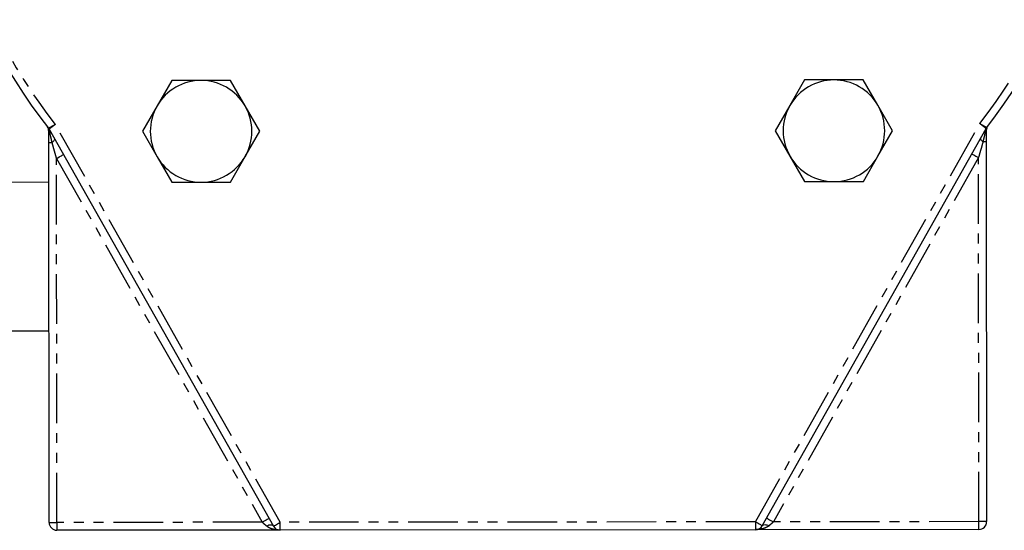
# Model space of a CAD drawing. Extents: x -471 to 686, y -1196 to 835.
# Drawn here: x 71 to 197, y -440 to -375 of the extents above; entities that cross this region are included whole.
import ezdxf

# ---------------------------------------------------------------- set-up
doc = ezdxf.new("R2010")
doc.units = 0
doc.linetypes.add('PHANTOM', pattern=[12.7, 6.35, -1.27, 1.27, -1.27, 1.27, -1.27])
doc.layers.get('0').update_dxf_attribs({"linetype": 'CONTINUOUS'})

msp = doc.modelspace()

# ---------------------------------------------------------------- linework, layer by layer
at = {"color": 7, "linetype": 'CONTINUOUS'}
for p, q in [((90.24, -382.53), (88.37, -385.78)), ((93.99, -382.53), (90.24, -382.53)), ((97.75, -382.52), (93.99, -382.53)), ((99.63, -385.77), (97.75, -382.52)), ((171.24, -382.46), (169.37, -385.71)), ((174.99, -382.46), (171.24, -382.46)), ((178.75, -382.45), (174.99, -382.46)), ((180.63, -385.7), (178.75, -382.45)), ((88.37, -385.78), (86.49, -389.03)), ((101.5, -389.02), (99.63, -385.77)), ((169.37, -385.71), (167.49, -388.96)), ((182.5, -388.95), (180.63, -385.7)), ((74.54, -388.76), (103.26, -439.51)), ((86.49, -389.03), (88.37, -392.28)), ((99.63, -392.27), (101.5, -389.02)), ((165.83, -439.46), (194.46, -388.65)), ((167.49, -388.96), (169.37, -392.21)), ((180.63, -392.2), (182.5, -388.95)), ((74.54, -439.05), (74.5, -390.46)), ((194.5, -390.36), (194.54, -438.94)), ((88.37, -392.28), (90.25, -395.53)), ((97.76, -395.52), (99.63, -392.27)), ((169.37, -392.21), (171.25, -395.46)), ((178.76, -395.45), (180.63, -392.2)), ((74.51, -395.55), (-33.49, -395.64)), ((90.25, -395.53), (94.01, -395.53)), ((94.01, -395.53), (97.76, -395.52)), ((171.25, -395.46), (175.01, -395.46)), ((175.01, -395.46), (178.76, -395.45)), ((-33.48, -414.64), (74.52, -414.55)), ((104.13, -440.02), (75.54, -440.04)), ((164.96, -439.97), (104.13, -440.02)), ((193.54, -439.94), (164.96, -439.97))]:
    msp.add_line(p, q, dxfattribs=at)
at = {"color": 8, "linetype": 'PHANTOM'}
for p, q in [((104.13, -439.02), (75.33, -388.14)), ((164.96, -438.97), (193.66, -388.03)), ((75.5, -392.5), (101.83, -439.02)), ((75.54, -439.04), (75.5, -392.5)), ((193.5, -392.39), (167.26, -438.96)), ((193.54, -438.94), (193.5, -392.39)), ((101.83, -439.02), (75.54, -439.04)), ((164.96, -438.97), (104.13, -439.02)), ((193.54, -438.94), (167.26, -438.96))]:
    msp.add_line(p, q, dxfattribs=at)
at = {"color": 8, "linetype": 'PHANTOM', "flags": 128}
for points in [[(74.5, -390.46), (74.51, -390.46), (74.53, -390.46), (74.56, -390.46), (74.61, -390.46), (74.67, -390.46), (74.75, -390.46), (74.83, -390.46), (74.93, -390.46)], [(75.22, -389.97), (75.24, -390.01), (75.23, -390.06), (75.22, -390.12), (75.19, -390.18), (75.14, -390.25), (75.08, -390.32), (75.01, -390.39), (74.93, -390.46)], [(194.07, -390.36), (193.99, -390.28), (193.92, -390.21), (193.86, -390.14), (193.81, -390.07), (193.78, -390.01), (193.77, -389.96), (193.76, -389.91), (193.78, -389.87)], [(194.5, -390.36), (194.49, -390.36), (194.47, -390.36), (194.44, -390.36), (194.39, -390.36), (194.33, -390.36), (194.25, -390.36), (194.17, -390.36), (194.07, -390.36)], [(192.63, -391.9), (192.65, -391.91), (192.7, -391.94), (192.78, -391.98), (192.89, -392.05), (193.02, -392.12), (193.17, -392.2), (193.33, -392.3), (193.5, -392.39)], [(75.5, -392.5), (75.67, -392.4), (75.84, -392.31), (75.99, -392.22), (76.12, -392.15), (76.23, -392.09), (76.31, -392.04), (76.36, -392.01), (76.37, -392)], [(102.7, -438.53), (102.68, -438.54), (102.63, -438.57), (102.55, -438.61), (102.45, -438.67), (102.31, -438.75), (102.16, -438.83), (102, -438.93), (101.83, -439.02)], [(166.39, -438.47), (166.4, -438.48), (166.45, -438.51), (166.53, -438.56), (166.64, -438.62), (166.77, -438.69), (166.92, -438.78), (167.09, -438.87), (167.26, -438.96)], [(74.54, -439.05), (74.56, -439.05), (74.62, -439.05), (74.71, -439.05), (74.84, -439.05), (74.99, -439.05), (75.16, -439.04), (75.35, -439.04), (75.54, -439.04)], [(75.54, -439.04), (75.54, -439.24), (75.54, -439.43), (75.54, -439.6), (75.54, -439.75), (75.54, -439.88), (75.54, -439.97), (75.54, -440.03), (75.54, -440.04)], [(103.26, -439.51), (103.21, -439.46), (103.14, -439.41), (103.05, -439.39), (102.94, -439.38), (102.81, -439.39), (102.68, -439.41), (102.53, -439.46), (102.39, -439.51)], [(103.26, -439.51), (103.27, -439.5), (103.32, -439.47), (103.4, -439.43), (103.51, -439.37), (103.64, -439.29), (103.79, -439.21), (103.96, -439.12), (104.13, -439.02)], [(104.13, -440.02), (104.13, -440), (104.13, -439.94), (104.13, -439.85), (104.13, -439.73), (104.13, -439.57), (104.13, -439.4), (104.13, -439.21), (104.13, -439.02)], [(164.96, -438.97), (165.13, -439.06), (165.29, -439.15), (165.44, -439.24), (165.58, -439.31), (165.68, -439.37), (165.76, -439.42), (165.81, -439.45), (165.83, -439.46)], [(164.96, -438.97), (164.96, -439.16), (164.96, -439.35), (164.96, -439.52), (164.96, -439.67), (164.96, -439.8), (164.96, -439.89), (164.96, -439.95), (164.96, -439.97)], [(165.83, -439.46), (165.88, -439.4), (165.95, -439.36), (166.04, -439.33), (166.15, -439.32), (166.27, -439.33), (166.41, -439.36), (166.55, -439.4), (166.7, -439.46)], [(193.54, -439.94), (193.54, -439.92), (193.54, -439.86), (193.54, -439.77), (193.54, -439.65), (193.54, -439.5), (193.54, -439.32), (193.54, -439.14), (193.54, -438.94)], [(194.54, -438.94), (194.52, -438.94), (194.47, -438.94), (194.38, -438.94), (194.25, -438.94), (194.1, -438.94), (193.93, -438.94), (193.74, -438.94), (193.54, -438.94)]]:
    msp.add_lwpolyline(points, dxfattribs=at)
at = {"color": 7, "linetype": 'CONTINUOUS'}
for centre, radius, start, end in [((134.46, -341.99), 76, 322.2419, 217.8594), ((94, -389.03), 6.5, 90.0507, 150.0507), ((94, -389.03), 6.5, 30.0507, 90.0507), ((175, -388.96), 6.5, 90.0507, 150.0507), ((175, -388.96), 6.5, 30.0507, 90.0507), ((94, -389.03), 6.5, 150.0507, 210.0507), ((94, -389.03), 6.5, 330.0507, 30.0507), ((175, -388.96), 6.5, 150.0507, 210.0507), ((175, -388.96), 6.5, 330.0507, 30.0507), ((73.66, -389.25), 1, 29.5052, 37.8594), ((195.33, -389.14), 1, 142.2419, 150.5961), ((94, -389.03), 6.5, 210.0507, 270.0507), ((94, -389.03), 6.5, 270.0507, 330.0507), ((175, -388.96), 6.5, 210.0507, 270.0507), ((175, -388.96), 6.5, 270.0507, 330.0507), ((75.54, -439.04), 1, 180.0507, 270.0507), ((104.13, -439.02), 1, 209.5052, 270.0507), ((164.96, -438.97), 1, 270.0507, 330.5961), ((193.54, -438.94), 1, 270.0507, 0.0507)]:
    msp.add_arc(centre, radius, start, end, dxfattribs=at)
at = {"color": 8, "linetype": 'PHANTOM'}
for centre, radius, start, end in [((74.8, -389), 0.301, 185.9237, 241.0634), ((74.42, -389.12), 0.276, 326.5637, 22.7554), ((194.58, -389.01), 0.276, 157.3459, 213.5393), ((194.2, -388.9), 0.301, 299.0365, 354.1803)]:
    msp.add_arc(centre, radius, start, end, dxfattribs=at)
for points, knots in [([(193.66, -388.03), (205.22, -373.17), (210.76, -354.51), (207.63, -317), (199.07, -299.51), (171.36, -274.04), (153.21, -266.98), (115.57, -267.01), (97.44, -274.1), (69.77, -299.63), (61.24, -317.13), (58.17, -354.65), (63.75, -373.3), (75.33, -388.14)], [0, 0, 0, 0, 0.166667, 0.166667, 0.333333, 0.333333, 0.5, 0.5, 0.666667, 0.666667, 0.833333, 0.833333, 1, 1, 1, 1]), ([(74.45, -388.64), (74.46, -388.64), (74.46, -388.63), (74.47, -388.63), (74.49, -388.62), (74.52, -388.6), (74.55, -388.58), (74.6, -388.55), (74.65, -388.52), (74.72, -388.49), (74.8, -388.44), (74.9, -388.38), (75.02, -388.31), (75.17, -388.23), (75.28, -388.17), (75.33, -388.14)], [0, 0, 0, 0, 0.05972, 0.120219, 0.181507, 0.243596, 0.306495, 0.370215, 0.434765, 0.500154, 0.577404, 0.666013, 0.765985, 0.877316, 1, 1, 1, 1]), ([(75.33, -388.14), (75.31, -388.16), (75.25, -388.2), (75.18, -388.26), (75.11, -388.31), (75.04, -388.36), (74.99, -388.41), (74.93, -388.45), (74.88, -388.49), (74.84, -388.52), (74.8, -388.55), (74.74, -388.6), (74.66, -388.66), (74.59, -388.71), (74.54, -388.75), (74.54, -388.75), (74.54, -388.76)], [0, 0, 0, 0, 0.063939, 0.124786, 0.182542, 0.237207, 0.28878, 0.337263, 0.382656, 0.424959, 0.464175, 0.500303, 0.630488, 0.757112, 0.880254, 1, 1, 1, 1]), ([(194.46, -388.65), (194.46, -388.65), (194.46, -388.65), (194.45, -388.64), (194.43, -388.63), (194.41, -388.61), (194.37, -388.58), (194.33, -388.55), (194.28, -388.51), (194.23, -388.47), (194.15, -388.41), (194.06, -388.34), (193.95, -388.25), (193.81, -388.15), (193.72, -388.07), (193.66, -388.03)], [0, 0, 0, 0, 0.059498, 0.119837, 0.181029, 0.243086, 0.306017, 0.369832, 0.434543, 0.500157, 0.575448, 0.663078, 0.763049, 0.875358, 1, 1, 1, 1]), ([(193.66, -388.03), (193.69, -388.05), (193.75, -388.08), (193.83, -388.13), (193.91, -388.17), (193.98, -388.21), (194.04, -388.25), (194.1, -388.28), (194.16, -388.31), (194.2, -388.34), (194.25, -388.36), (194.32, -388.4), (194.4, -388.45), (194.48, -388.5), (194.53, -388.52), (194.54, -388.53), (194.54, -388.53)], [0, 0, 0, 0, 0.062834, 0.122823, 0.179965, 0.234262, 0.285714, 0.33432, 0.380081, 0.422998, 0.463071, 0.500303, 0.630105, 0.756602, 0.879872, 1, 1, 1, 1]), ([(74.65, -389.27), (74.65, -389.24), (74.64, -389.18), (74.62, -389.1), (74.6, -389.02), (74.56, -388.91), (74.51, -388.78), (74.46, -388.67), (74.43, -388.61), (74.41, -388.58)], [0, 0, 0, 0, 0.123008, 0.250255, 0.32484, 0.499146, 0.720898, 0.891897, 1, 1, 1, 1]), ([(74.93, -390.46), (74.91, -390.39), (74.88, -390.25), (74.84, -390.05), (74.8, -389.87), (74.76, -389.71), (74.73, -389.58), (74.7, -389.46), (74.68, -389.36), (74.66, -389.3), (74.65, -389.27)], [0, 0, 0, 0, 0.181234, 0.348511, 0.499162, 0.631974, 0.747129, 0.845875, 0.929651, 1, 1, 1, 1]), ([(194.35, -389.16), (194.33, -389.22), (194.3, -389.37), (194.24, -389.63), (194.16, -389.97), (194.1, -390.22), (194.07, -390.36)], [0, 0, 0, 0, 0.150099, 0.369925, 0.659832, 1, 1, 1, 1]), ([(194.58, -388.48), (194.57, -388.5), (194.54, -388.56), (194.49, -388.67), (194.43, -388.8), (194.4, -388.91), (194.37, -389), (194.36, -389.07), (194.35, -389.13), (194.35, -389.16)], [0, 0, 0, 0, 0.107863, 0.278246, 0.499113, 0.672453, 0.749261, 0.877517, 1, 1, 1, 1]), ([(75.5, -392.5), (75.47, -392.38), (75.41, -392.18), (75.33, -391.89), (75.26, -391.64), (75.17, -391.32), (75.06, -390.93), (74.97, -390.61), (74.93, -390.46)], [0, 0, 0, 0, 0.164909, 0.306931, 0.426064, 0.522311, 0.781605, 1, 1, 1, 1]), ([(194.07, -390.36), (194.06, -390.43), (194.01, -390.57), (193.95, -390.81), (193.88, -391.06), (193.79, -391.38), (193.66, -391.83), (193.56, -392.18), (193.5, -392.39)], [0, 0, 0, 0, 0.104096, 0.218405, 0.342944, 0.477724, 0.693079, 1, 1, 1, 1]), ([(102.39, -439.51), (102.36, -439.49), (102.3, -439.44), (102.21, -439.36), (102.11, -439.27), (101.98, -439.16), (101.89, -439.07), (101.83, -439.02)], [0, 0, 0, 0, 0.1491862, 0.3128116, 0.4909241, 0.7021902, 1, 1, 1, 1]), ([(103.87, -439.98), (103.62, -439.97), (103.21, -439.94), (102.71, -439.75), (102.48, -439.58), (102.39, -439.51)], [0, 0, 0, 0, 0.483074, 0.775315, 1, 1, 1, 1]), ([(166.7, -439.46), (166.68, -439.48), (166.63, -439.52), (166.54, -439.58), (166.45, -439.63), (166.34, -439.69), (166.23, -439.74), (166.1, -439.79), (165.94, -439.84), (165.73, -439.89), (165.49, -439.93), (165.23, -439.96), (165.06, -439.96), (164.96, -439.97)], [0, 0, 0, 0, 0.0494242, 0.1033, 0.1617602, 0.2249088, 0.2928283, 0.3655848, 0.4432323, 0.5706176, 0.7187645, 0.8352066, 1, 1, 1, 1]), ([(167.26, -438.96), (167.22, -439), (167.15, -439.06), (167.05, -439.15), (166.95, -439.24), (166.83, -439.34), (166.74, -439.42), (166.7, -439.46)], [0, 0, 0, 0, 0.208176, 0.377901, 0.509172, 0.770834, 1, 1, 1, 1])]:
    msp.add_open_spline(points, degree=3, knots=knots, dxfattribs=at)
at = {"color": 7, "linetype": 'CONTINUOUS'}
for points, knots in [([(74.5, -389.03), (74.5, -388.93), (74.48, -388.83), (74.43, -388.67), (74.41, -388.62), (74.36, -388.52), (74.32, -388.47), (74.29, -388.42)], [0, 0, 0, 0, 0.5, 0.5, 0.75, 0.75, 1, 1, 1, 1]), ([(74.5, -390.46), (74.5, -390.4), (74.5, -390.28), (74.5, -390.09), (74.5, -389.91), (74.5, -389.71), (74.5, -389.49), (74.5, -389.25), (74.5, -389.11), (74.5, -389.03)], [0, 0, 0, 0, 0.1271206, 0.2524167, 0.3761544, 0.4986099, 0.6761868, 0.8428822, 1, 1, 1, 1]), ([(194.71, -388.32), (194.67, -388.36), (194.64, -388.41), (194.59, -388.52), (194.56, -388.57), (194.52, -388.72), (194.5, -388.82), (194.5, -388.93)], [0, 0, 0, 0, 0.25, 0.25, 0.5, 0.5, 1, 1, 1, 1]), ([(194.5, -388.93), (194.5, -388.97), (194.5, -389.05), (194.5, -389.19), (194.5, -389.33), (194.5, -389.47), (194.5, -389.69), (194.5, -389.99), (194.5, -390.23), (194.5, -390.36)], [0, 0, 0, 0, 0.092699, 0.1886608, 0.2881944, 0.3915769, 0.4990556, 0.7461771, 1, 1, 1, 1])]:
    msp.add_open_spline(points, degree=3, knots=knots, dxfattribs=at)

doc.saveas('drawing.dxf')
